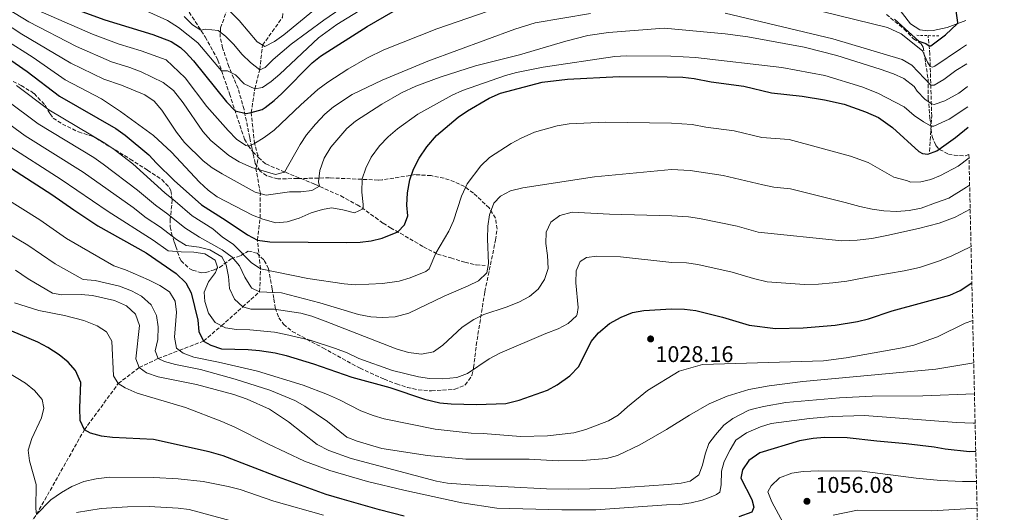
# Model space of a CAD drawing. Units: metres. Extents: x 654998 to 658457, y 4739429 to 4741820.
# Drawn here: x 658014 to 658449, y 4740379 to 4740596 of the extents above; entities that cross this region are included whole.
import ezdxf

# ---------------------------------------------------------------- set-up
doc = ezdxf.new("R2010")
doc.units = ezdxf.units.M
doc.header["$MEASUREMENT"] = 0
doc.linetypes.add('DGN Style 2', pattern=[1.739922, 1.043953, -0.695969])
doc.linetypes.add('DGN Style 3', pattern=[2.435891, 1.739922, -0.695969])
for name, color, linetype, lineweight in [('Barranco lineal', 142, 'DGN Style 3', 13), ('Cota de punto acotado terreno', 7, 'Continuous', 0), ('Curva de nivel directora', 30, 'Continuous', 30), ('Curva de nivel intermedia', 30, 'Continuous', 0), ('Margen derecho', 7, 'Continuous', 0), ('Pontón-alcantarilla (pasos de agua)', 1, 'DGN Style 2', 0), ('Punto acotado terreno (símbolo)', 7, 'Continuous', 0), ('Senda', 7, 'DGN Style 3', 0), ('Zona arbolada', 92, 'DGN Style 3', 0)]:
    doc.layers.add(name, color=color, linetype=linetype, lineweight=lineweight)
doc.styles.add('Style-Arial', font='arial.ttf')

# ---------------------------------------------------------------- blocks, each defined once
blk = doc.blocks.new('5PATER')
at = {"layer": 'Punto acotado terreno (símbolo)', "linetype": 'Continuous', "lineweight": 0}
h = blk.add_hatch(color=51, dxfattribs=at)
edge = h.paths.add_edge_path()
edge.add_ellipse((0, 0), major_axis=(-0.11, -0.111), ratio=0.999422, start_angle=0, end_angle=360)

msp = doc.modelspace()

# ---------------------------------------------------------------- linework, layer by layer
at = {"layer": 'Barranco lineal', "color": 142, "linetype": 'DGN Style 3', "lineweight": 13}
for points in [[(658119.33, 4740535.79, 981.89), (658117.76, 4740541.25, 980), (658116.29, 4740554.93, 975), (658117.87, 4740565.34, 970), (658120.08, 4740573.86, 965), (658121.29, 4740584.68, 960), (658130.15, 4740596.95, 955), (658130.66, 4740604.83, 950), (658135.6, 4740618.43, 945), (658137.04, 4740626, 940), (658136.86, 4740627.52, 938.47)], [(658415.96, 4740537.8, 999.4), (658416.91, 4740553.33, 993.3), (658416.08, 4740580.68, 976.77), (658415.38, 4740587.87, 973.29), (658415.37, 4740588.88, 973.08)], [(657970.15, 4740261.69, 1085), (657981.95, 4740275.86, 1080), (657990.07, 4740290.74, 1075), (657999.07, 4740319.94, 1070), (658006.06, 4740341.47, 1065), (658012.19, 4740363.44, 1060), (658021.47, 4740377.6, 1055), (658042.6, 4740414.96, 1050), (658057.56, 4740435.35, 1045), (658066.85, 4740442.4, 1040), (658075.2, 4740446.46, 1035), (658084.6, 4740450.01, 1030), (658095.28, 4740454.13, 1025), (658103.15, 4740460.86, 1020), (658112.55, 4740469.17, 1015), (658120.03, 4740475.9, 1010), (658120.41, 4740485.94, 1005), (658119.04, 4740498.67, 1000), (658120.22, 4740508.4, 995), (658120.34, 4740519.25, 990), (658118.36, 4740530.11, 985), (658119.42, 4740534.73, 982.36)]]:
    msp.add_polyline3d(points, dxfattribs=at)
at = {"layer": 'Curva de nivel directora', "color": 30, "linetype": 'Continuous', "lineweight": 30, "flags": 128}
for points, elevation in [([(658025.33, 4740605.51), (658051.69, 4740595.84), (658072.83, 4740589.4), (658080.91, 4740586.37), (658085.12, 4740583.66), (658087.44, 4740581.47), (658090.78, 4740577.74), (658105.35, 4740559.61), (658109.17, 4740555.74), (658114.09, 4740554.59), (658116.29, 4740554.93), (658121.07, 4740556.34), (658122.45, 4740557.13), (658126.48, 4740560.19), (658129.85, 4740563.3), (658143.27, 4740576.94), (658146.84, 4740579.89), (658167.57, 4740592.85), (658179.05, 4740599.47)], 975), ([(658400.45, 4740596.2), (658411.26, 4740586.45), (658414.35, 4740585.36), (658415.72, 4740584.33), (658416.54, 4740584.34), (658422.96, 4740589.24), (658428.13, 4740594.09), (658428.43, 4740594.71), (658427.75, 4740599.84)], 975), ([(658004.66, 4740581.74), (658017.39, 4740573.03), (658031.64, 4740562.16), (658056.48, 4740547.84), (658060.59, 4740545), (658071.14, 4740536.35), (658074.4, 4740532.56), (658082.21, 4740524.95), (658094.3, 4740514.16), (658105.29, 4740507.27), (658114.6, 4740500.96), (658119.04, 4740498.67), (658124.48, 4740497.97), (658158.35, 4740497.58), (658164.4, 4740497.79), (658169.34, 4740498.36), (658174.18, 4740499.49), (658181.07, 4740502.27), (658184.05, 4740505.34), (658185.44, 4740509.44), (658185.1, 4740514.04), (658185.28, 4740519.57), (658186.37, 4740525.25), (658187.95, 4740529.99), (658190.52, 4740534.81), (658193.86, 4740539.88), (658198.18, 4740544.78), (658207.66, 4740552.96), (658211.81, 4740555.76), (658221.41, 4740561.22), (658226.45, 4740563.5), (658244.81, 4740568.28), (658255.95, 4740569.69), (658278.85, 4740570.78), (658299.97, 4740570.75), (658306.97, 4740570.63), (658311.92, 4740570.03), (658319.54, 4740568.52), (658333.96, 4740566.63), (658346.12, 4740563.69), (658359.71, 4740562.2), (658369.57, 4740560.51), (658378.26, 4740558.61), (658387.71, 4740555.33), (658393.34, 4740552.82), (658399.57, 4740548.37), (658411.21, 4740537.82), (658412.86, 4740536.81), (658415.13, 4740536.63), (658419.22, 4740538.12), (658427.4, 4740543.95), (658433.06, 4740548.51)], 1000), ([(658003.71, 4740534.56), (658028.26, 4740518.74), (658037.91, 4740511.95), (658048.55, 4740505.01), (658069.85, 4740492.98), (658083.1, 4740483.96), (658087.38, 4740479.81), (658089.8, 4740475.42), (658092.77, 4740463.31), (658093.11, 4740458.31), (658095.28, 4740454.13), (658098.47, 4740452.34), (658103.19, 4740450.64), (658114.95, 4740450.36), (658119.94, 4740449.95), (658126.95, 4740448.97), (658131.81, 4740447.77), (658143.75, 4740444.1), (658160.82, 4740438.17), (658177.48, 4740433.56), (658192.84, 4740428.42), (658199.56, 4740426.82), (658204.68, 4740426.37), (658215.89, 4740426.12), (658228.79, 4740426.6), (658234.69, 4740428), (658247.13, 4740432.41), (658251.5, 4740434.82), (658256.99, 4740438.8), (658260.99, 4740442.94), (658266.54, 4740453.9), (658269.73, 4740457.75), (658274.58, 4740461.8), (658279.67, 4740464.64), (658284.77, 4740466.69), (658289.68, 4740467.66), (658302, 4740468.36), (658307.76, 4740468.22), (658312.7, 4740467.54), (658324.45, 4740464.72), (658336.22, 4740461.15), (658347.96, 4740459.65), (658360.09, 4740459.99), (658374.26, 4740461.19), (658384.14, 4740462.75), (658389.02, 4740463.87), (658399.49, 4740467.45), (658424.88, 4740474.32), (658429.44, 4740476.42), (658434.64, 4740479.87)], 1025), ([(658183.91, 4740376.88), (658172.94, 4740379.61), (658156.44, 4740384.28), (658149.47, 4740386.43), (658128.35, 4740394.05), (658103.85, 4740403.54), (658097.77, 4740405.29), (658073.18, 4740410.75), (658055.1, 4740411.52), (658050.1, 4740412.19), (658045.26, 4740413.43), (658042.6, 4740414.96), (658040.69, 4740419.01), (658040.61, 4740424.67), (658041.06, 4740435.77), (658038.72, 4740441.14), (658035.42, 4740444.86), (658031.42, 4740448.09), (658026.44, 4740451.34), (658021.99, 4740453.61), (658010.58, 4740458.43)], 1050), ([(658436.35, 4740405.33), (658433.63, 4740405.22), (658422.88, 4740406.34), (658417.98, 4740407.3), (658405.62, 4740408.8), (658392.65, 4740409.88), (658379.54, 4740411.44), (658369.51, 4740411.53), (658364.5, 4740411.11), (658358.42, 4740410.08), (658340.96, 4740404.84), (658336.16, 4740401.4), (658333.37, 4740397.26), (658332.59, 4740393.55), (658337.43, 4740384.15), (658338.29, 4740380.87), (658337.45, 4740378.57), (658331.69, 4740376.59)], 1050)]:
    msp.add_lwpolyline(points, dxfattribs=dict(at, elevation=elevation))
at = {"layer": 'Curva de nivel intermedia', "color": 30, "linetype": 'Continuous', "lineweight": 0, "flags": 128}
for points, elevation in [([(658086.73, 4740597.27), (658090.34, 4740593.65), (658094.08, 4740591.23), (658096.18, 4740591.78), (658101.72, 4740591.15), (658104.91, 4740588.63), (658108.5, 4740585.14), (658112.28, 4740580.58), (658116.02, 4740577.09), (658120.08, 4740573.86), (658122.44, 4740574.82), (658125.94, 4740578.39), (658134.01, 4740585.1), (658148.37, 4740595.76), (658165.72, 4740607.7)], 965), ([(658008.65, 4740600.75), (658018.03, 4740594.99), (658039.12, 4740584.04), (658054.57, 4740577.36), (658062.64, 4740574.88), (658067.74, 4740572.92), (658077.34, 4740568.26), (658081.94, 4740564.63), (658086.31, 4740559.26), (658094.87, 4740546.56), (658098.48, 4740542.6), (658106.36, 4740535.97), (658111, 4740533.23), (658116.57, 4740530.64), (658127.03, 4740527.55), (658131.07, 4740528.71), (658137.92, 4740540.81), (658140.79, 4740545.06), (658144.7, 4740549.85), (658148.78, 4740554.19), (658152.59, 4740557.46), (658160.94, 4740562.97), (658174.14, 4740569.3), (658194.29, 4740577.67), (658232.7, 4740591.76), (658241.8, 4740594.53), (658266.18, 4740598.58)], 985), ([(658021.14, 4740600.42), (658046.25, 4740589.47), (658057.92, 4740585.13), (658067.73, 4740582.14), (658078.79, 4740578.17), (658087.2, 4740570.27), (658096.75, 4740557.65), (658106.06, 4740547), (658109.77, 4740543.16), (658113.97, 4740540.44), (658115.21, 4740540.16), (658117.76, 4740541.25), (658121.98, 4740543.93), (658126.38, 4740547.23), (658138.16, 4740558.35), (658145.78, 4740565.09), (658150.11, 4740568.42), (658158.92, 4740574.16), (658167.63, 4740579.05), (658174.91, 4740582.59), (658198.26, 4740591.86), (658220.97, 4740599.72)], 980), ([(658064.05, 4740602.44), (658079.3, 4740595.5), (658084.15, 4740592.42), (658092.68, 4740585.71), (658103.2, 4740573.4), (658105.77, 4740573.38), (658109.35, 4740571.52), (658113.23, 4740567.64), (658117.87, 4740565.34), (658121.22, 4740565.98), (658125.06, 4740568.68), (658128.89, 4740571.89), (658146.09, 4740587.89), (658154.12, 4740593.84), (658165.95, 4740601.03)], 970), ([(658105.91, 4740600.53), (658110.99, 4740595.6), (658118.97, 4740586.12), (658122.29, 4740584.07), (658126.66, 4740586.31), (658130.73, 4740589.27), (658143.84, 4740599.94)], 960), ([(658325.64, 4740598.73), (658373.27, 4740587.44), (658403.81, 4740578.34), (658408.17, 4740575.87), (658416.49, 4740567.06), (658417.93, 4740566.97), (658422.2, 4740569.56), (658427.62, 4740573.56), (658432.41, 4740576.43)], 985), ([(658369.11, 4740599.42), (658397.37, 4740592.45), (658403.47, 4740589.65), (658412.78, 4740582.25), (658414.96, 4740577.23), (658416.24, 4740575.33), (658417.27, 4740575.03), (658418.3, 4740575.45), (658429.68, 4740583.07), (658432.22, 4740584.86)], 980), ([(658006.04, 4740595.48), (658014.93, 4740589.6), (658036.63, 4740576.74), (658051.21, 4740569.65), (658058.99, 4740567.08), (658069.26, 4740562.83), (658073.38, 4740560), (658076.85, 4740556.01), (658083.28, 4740546.26), (658086.77, 4740541.77), (658095.06, 4740533.61), (658099.05, 4740530.6), (658103.43, 4740527.88), (658118.04, 4740519.88), (658122.89, 4740518.54), (658133.24, 4740519.92), (658138.21, 4740519.98), (658143.14, 4740520.5), (658146.46, 4740522.4), (658146.03, 4740524.43), (658146.54, 4740529.4), (658148.54, 4740534.83), (658151.52, 4740539.65), (658158.5, 4740547.92), (658162.37, 4740551.09), (658173.94, 4740558.67), (658182.62, 4740563.61), (658188.99, 4740566.6), (658199.82, 4740570.59), (658215.32, 4740575.49), (658234.85, 4740580.42), (658255.24, 4740586.42), (658264.95, 4740588.91), (658274.14, 4740590.26), (658298.66, 4740592.12), (658325.73, 4740589.66), (658335.65, 4740588.42), (658360.51, 4740583.77), (658375.02, 4740580.11), (658394.11, 4740574.07), (658399.98, 4740572.02), (658404.53, 4740569.94), (658409.19, 4740566.48), (658410.45, 4740564.43), (658413.86, 4740560.88), (658416.74, 4740558.79), (658417.98, 4740558.49), (658422.67, 4740560.13)], 990), ([(658007.4, 4740587.19), (658019.92, 4740579.18), (658034.14, 4740569.45), (658050.13, 4740561.07), (658058.53, 4740555.48), (658073.15, 4740544.78), (658081.03, 4740537.46), (658093.41, 4740524.29), (658097.22, 4740520.67), (658101.32, 4740517.8), (658116.81, 4740509.65), (658121.5, 4740507.93), (658127.19, 4740506.32), (658132.18, 4740506.67), (658137.49, 4740508.3), (658142.79, 4740510.71), (658147.77, 4740512.17), (658151.77, 4740512.96), (658156.83, 4740512.07), (658161.93, 4740510.76), (658165.72, 4740512.51), (658165.82, 4740514.35), (658165.15, 4740519.8), (658165.32, 4740525.73), (658166.89, 4740530.47), (658169.29, 4740535.21), (658172.99, 4740540.24), (658176.78, 4740544.2), (658180.9, 4740547.83), (658189.87, 4740554.23), (658205.09, 4740562.68), (658209.67, 4740564.68), (658228.65, 4740571.27), (658233.45, 4740572.65), (658245.24, 4740574.98), (658276.93, 4740579.62), (658281.89, 4740579.93), (658301.64, 4740579.83), (658312.49, 4740579.19), (658350.67, 4740574.77), (658369.71, 4740571.27), (658386.03, 4740566.28), (658393.11, 4740563.5), (658404.73, 4740557.49), (658409.2, 4740553.63), (658413.29, 4740550.79), (658416.65, 4740549), (658417.88, 4740548.91)], 995), ([(658012.62, 4740566.82), (658026.9, 4740556.09), (658051.65, 4740541.44), (658055.77, 4740538.6), (658064.03, 4740532.34), (658078.09, 4740519.49), (658082.72, 4740515.89), (658090.27, 4740509.32), (658099.41, 4740503.59), (658103.67, 4740499.97), (658108.26, 4740496.88), (658116.29, 4740488.84), (658120.41, 4740485.94), (658141.3, 4740481.74), (658157.31, 4740479.35), (658162.29, 4740478.96), (658174.28, 4740479.48), (658181.71, 4740480.52), (658186.46, 4740482.03), (658193.4, 4740484.86), (658194.91, 4740486.05), (658197.86, 4740492.86), (658203.63, 4740502.62), (658205.6, 4740507.22), (658209.25, 4740518.05), (658211.67, 4740523.42), (658217.74, 4740531.4), (658221.56, 4740535.04), (658231.13, 4740541.36), (658235.55, 4740543.71), (658241.46, 4740546.26), (658251.49, 4740549.04), (658256.74, 4740549.98), (658272.84, 4740550.77), (658301.93, 4740550.25), (658311.08, 4740549.67), (658317.18, 4740548.46), (658329.7, 4740546.81), (658341.79, 4740543.89), (658353.93, 4740543.01), (658380.96, 4740535.71), (658388.81, 4740532.93), (658400.19, 4740526.48), (658405.76, 4740524.9), (658407.62, 4740524.3), (658412.14, 4740524.36), (658416.45, 4740525.43), (658420.75, 4740527.13), (658428.52, 4740531.33), (658433.37, 4740534.92)], 1005), ([(658422.67, 4740560.13), (658428.88, 4740563.51), (658432.49, 4740566.27), (658432.64, 4740566.37)], 990), ([(657999.69, 4740556.81), (658016.43, 4740544.62), (658042, 4740528.65), (658064.11, 4740513.08), (658069.85, 4740508.56), (658076.28, 4740504.43), (658083.25, 4740498.98), (658087.64, 4740496.23), (658093.25, 4740495.59), (658098.07, 4740494.3), (658103.38, 4740491.34), (658105.21, 4740487.81), (658106.22, 4740482.56), (658106.69, 4740477.37), (658108.87, 4740472.54), (658112.55, 4740469.17), (658116.12, 4740468.24), (658126.38, 4740468.21), (658138.26, 4740466.41), (658143.07, 4740465.07), (658148.91, 4740462.96), (658180.3, 4740450.68), (658185.78, 4740449.05), (658191.59, 4740448.29), (658196.84, 4740449.42), (658200.94, 4740452.29), (658209.5, 4740460.28), (658214.58, 4740463.65), (658219.08, 4740465.83), (658228.85, 4740469.07), (658234.54, 4740471.33), (658239.24, 4740473.84), (658243.06, 4740477.05), (658245.84, 4740481.33), (658247.54, 4740486.2), (658247.25, 4740491.86), (658246.51, 4740497.12), (658246.56, 4740502.12), (658248.68, 4740506.65), (658252.57, 4740509.46), (658258.07, 4740510.92), (658274.59, 4740510.07), (658302.06, 4740509.3), (658309.42, 4740508.95), (658314.37, 4740508.26), (658330.93, 4740504.86), (658340.18, 4740502.17), (658377.14, 4740498.38), (658383.92, 4740498.67), (658390.49, 4740499.36), (658397.06, 4740500.67), (658411.01, 4740503.72), (658420.24, 4740506.09), (658427.2, 4740508.84), (658433.89, 4740512.29)], 1015), ([(658008.19, 4740560.37), (658022.15, 4740550.03), (658046.83, 4740535.05), (658050.94, 4740532.2), (658066.05, 4740520.75), (658073.97, 4740514.02), (658079.5, 4740510.16), (658086.93, 4740504.04), (658093.53, 4740499.91), (658103.48, 4740494.4), (658107.94, 4740491.12), (658111.18, 4740487.3), (658113.52, 4740482.35), (658116.09, 4740478.05), (658116.58, 4740477.49), (658120.03, 4740475.9), (658129.71, 4740475.46), (658146.56, 4740470.92), (658163.75, 4740465.79), (658169.17, 4740464.82), (658174.16, 4740464.46), (658179.95, 4740464.78), (658185.99, 4740466.47), (658201.6, 4740473.95), (658212.13, 4740478.46), (658216.77, 4740480.76), (658220.31, 4740484.28), (658221.19, 4740488.4), (658220.62, 4740499.25), (658220.87, 4740504.79), (658221.58, 4740509.8), (658223.41, 4740515.03), (658226.39, 4740518.03), (658230.79, 4740520.42), (658236.3, 4740521.68), (658267.94, 4740526.57), (658302, 4740529.77), (658310.25, 4740529.31), (658324.74, 4740527.11), (658342.34, 4740523.02), (658347.13, 4740522.09), (658354.54, 4740521.35), (658378.67, 4740515.26), (658385.07, 4740513.49), (658390.63, 4740512.32), (658395.78, 4740511.56), (658401.55, 4740511.21), (658406.89, 4740511.69), (658412.22, 4740512.78), (658418.57, 4740515.11), (658424.51, 4740517.24), (658432.27, 4740522.06), (658433.65, 4740522.94)], 1010), ([(658417.88, 4740548.91), (658424.63, 4740551.97), (658432.85, 4740557.5)], 995), ([(658008.03, 4740541.04), (658032.4, 4740525.42), (658053.07, 4740511.27), (658073.06, 4740498.7), (658079.56, 4740493.93)], 1020), ([(657996.72, 4740523.88), (658022.91, 4740507.62), (658034.77, 4740499.37), (658055.6, 4740487.33), (658060.83, 4740485.51), (658070.97, 4740481.12), (658076.01, 4740478.7), (658080.26, 4740475.87), (658082.7, 4740471.7), (658083.23, 4740466.9), (658082.42, 4740455.9), (658083.32, 4740451), (658086.28, 4740448.72), (658091.01, 4740447.07), (658101.81, 4740444.87), (658119.11, 4740440.8), (658139.28, 4740434.67), (658150.01, 4740430.56), (658155.31, 4740428.2), (658164.72, 4740423.27), (658170.23, 4740421.26), (658175.02, 4740419.83), (658197.51, 4740415.17), (658213.43, 4740413.48), (658218.79, 4740413.33), (658235.25, 4740412.04), (658247.11, 4740412.32), (658258.8, 4740413.62), (658264.05, 4740415.02), (658274.12, 4740418.93), (658278.44, 4740421.46), (658282.45, 4740425.12), (658291.29, 4740432.3), (658305.31, 4740440.77), (658315.71, 4740443.73), (658369.16, 4740445.39), (658379.07, 4740446.68), (658403.85, 4740451.09), (658408.98, 4740452.23), (658419.38, 4740455.95), (658431.69, 4740461.96), (658435.02, 4740463.2)], 1030), ([(657993.92, 4740510.47), (658017.56, 4740496.5), (658029.73, 4740488.26), (658042.08, 4740481.29), (658047.42, 4740480.91), (658058.18, 4740478.38), (658063.48, 4740476.29), (658067.91, 4740473.99), (658072.11, 4740470.13), (658074.49, 4740465.43), (658075.24, 4740460.39), (658075.01, 4740454.75), (658073.9, 4740449.73), (658075.2, 4740446.46), (658077.99, 4740445.06), (658082.81, 4740443.75), (658093.83, 4740441.51), (658109.17, 4740437.32), (658124.53, 4740432.51), (658135.58, 4740427.85), (658139.93, 4740425.38), (658150.01, 4740418.6), (658158.47, 4740411.76), (658163.11, 4740409.88), (658174.02, 4740406.67), (658194.2, 4740403.56), (658211.13, 4740401.99), (658239.11, 4740401.98), (658251.89, 4740401.3), (658262.62, 4740401.43), (658273.2, 4740402.35), (658278.05, 4740403.58), (658288.02, 4740408.3), (658299.7, 4740415.05), (658309.91, 4740421.44), (658318.6, 4740426.35), (658326.47, 4740429.86), (658336.07, 4740432.79), (658345.13, 4740434.4), (658360.02, 4740436.2), (658418.67, 4740441.64), (658435.45, 4740444.49)], 1035), ([(658079.56, 4740493.93), (658085.3, 4740493.42), (658090.89, 4740493.38), (658095.82, 4740492.59), (658100.42, 4740489.78), (658101.46, 4740486.76), (658100.51, 4740484.38), (658097.48, 4740480.25), (658095.48, 4740475.66), (658095.77, 4740471.6), (658097.43, 4740466.37), (658100.41, 4740462.36), (658104.9, 4740459.9), (658109.85, 4740459.17), (658115.64, 4740459.13), (658126.63, 4740458.08), (658131.61, 4740457.04), (658142.31, 4740454.49), (658153.55, 4740450.78), (658158.65, 4740448.89), (658163.89, 4740446.47), (658178.75, 4740441.06), (658190.14, 4740438.26), (658195.1, 4740437.63), (658201.01, 4740437.38), (658207.19, 4740438.06), (658211.91, 4740439.74), (658221.45, 4740446.25), (658226.08, 4740448.75), (658246.38, 4740457.43), (658251.94, 4740459.49), (658256.38, 4740461.86), (658260.01, 4740465.3), (658260.33, 4740465.94), (658260.68, 4740468.91), (658259.72, 4740479.88), (658259.77, 4740485.15), (658261.55, 4740489.26), (658264.35, 4740490.95), (658269.02, 4740491.55), (658279.41, 4740491.3), (658302.13, 4740488.83), (658308.59, 4740488.58), (658313.54, 4740487.91), (658328.79, 4740484.51), (658338.2, 4740481.66), (658344.18, 4740480.29), (658360.75, 4740479.04), (658366.92, 4740479.22), (658373.28, 4740479.81), (658379.44, 4740480.5), (658390.83, 4740482.69), (658404.69, 4740485.11), (658411.46, 4740486.63), (658419.96, 4740489.3), (658425.49, 4740491.52), (658434.27, 4740495.9)], 1020), ([(658012.21, 4740485.39), (658017.75, 4740481.58), (658028.56, 4740475.24), (658032.58, 4740474.52), (658041.14, 4740474.65), (658046.21, 4740474.27), (658055.97, 4740471.94), (658061.2, 4740469.69), (658065.14, 4740465.92), (658066.95, 4740460.97), (658065.4, 4740446.27), (658066.85, 4740442.4), (658070.04, 4740440.08), (658075.27, 4740438.32), (658092.17, 4740434.97), (658108.63, 4740430.55), (658114.52, 4740428.54), (658124.39, 4740424.08), (658132.77, 4740418.42), (658145.43, 4740408.48), (658150.61, 4740405.8), (658160.52, 4740402.27), (658198.14, 4740392.26), (658203.08, 4740391.48), (658212.88, 4740390.61), (658246.7, 4740388.93)], 1040), ([(658011.79, 4740471.03), (658022.44, 4740467.64), (658033.86, 4740465.32), (658042.38, 4740463.21), (658048.28, 4740460.87), (658052.45, 4740458.12), (658054.7, 4740454.13), (658055.53, 4740438.8), (658057.56, 4740435.35), (658060.62, 4740433.49), (658065.92, 4740431.13), (658087.25, 4740424.79), (658103.37, 4740418.62), (658109.13, 4740416.14), (658123.67, 4740408.7), (658139.8, 4740401.16), (658151.06, 4740396.96), (658167.62, 4740392.17), (658183.74, 4740388.28), (658209.36, 4740382.75), (658224.73, 4740380.43), (658253.44, 4740379.62), (658268.51, 4740379.6), (658299.74, 4740381.78), (658305.7, 4740382.05), (658310.63, 4740382.69), (658315.44, 4740383.98), (658320.22, 4740385.7), (658321.9, 4740386.35), (658323.33, 4740387.4), (658323.91, 4740390.7), (658324.04, 4740396.66), (658325.23, 4740400.99), (658327.84, 4740406.17), (658330.43, 4740410.42), (658335.06, 4740413.65), (658341.25, 4740416.2), (658346, 4740417.71), (658362.97, 4740419.99), (658372.93, 4740420.76), (658387.16, 4740421.3), (658427.9, 4740418.11), (658435.26, 4740417.91), (658436.06, 4740417.94)], 1045), ([(658148.29, 4740377.3), (658126.36, 4740383.51), (658111.47, 4740388.55), (658106.12, 4740389.98), (658095.03, 4740392.11), (658084.08, 4740393.32), (658073.28, 4740393.87), (658053.73, 4740394.1), (658047.75, 4740393.35), (658042.38, 4740392.08), (658037.14, 4740389.89), (658032.43, 4740387.36), (658027.79, 4740384.01), (658021.47, 4740377.6), (658021.17, 4740380.23), (658021.27, 4740390.89), (658018.34, 4740401.31), (658017.81, 4740405.91), (658019.44, 4740411.07), (658023.64, 4740420.28), (658024.69, 4740424.51), (658023.97, 4740428.32), (658020.56, 4740432.35), (658016.56, 4740435.57), (658007.59, 4740441.03)], 1055), ([(658246.7, 4740388.93), (658256.44, 4740388.75), (658275.33, 4740389.05), (658300.49, 4740390.75), (658306.24, 4740391.44), (658310.13, 4740392.31), (658314.01, 4740395.03), (658315.6, 4740399.36), (658316.78, 4740404.24), (658318.37, 4740408.86), (658321.44, 4740412.8), (658325.06, 4740416.96), (658329.07, 4740419.93), (658336.09, 4740423.56), (658337.73, 4740424.1), (658342.62, 4740425.26), (658352.47, 4740426.98), (658376.23, 4740429.07), (658390.62, 4740429.75), (658412.93, 4740429.91), (658435.77, 4740430.85)], 1040), ([(658436.66, 4740392.18), (658430.44, 4740392.11), (658420.77, 4740392.61), (658410.09, 4740393.68), (658386.24, 4740396.72), (658366.91, 4740396.83), (658360.08, 4740396.52), (658355.13, 4740395.75), (658349.63, 4740393.71), (658345.94, 4740390.3), (658344.53, 4740387.61), (658346.33, 4740383.11), (658353.17, 4740370.43)], 1055), ([(658109.1, 4740374.36), (658088.95, 4740379.74), (658083.99, 4740380.42), (658071.22, 4740381.08), (658061.66, 4740380.96), (658050.07, 4740380.16), (658039.17, 4740378.41)], 1060), ([(658436.93, 4740380.43), (658417, 4740379.21), (658384.1, 4740379.47), (658373.43, 4740377.28)], 1060)]:
    msp.add_lwpolyline(points, dxfattribs=dict(at, elevation=elevation))
at = {"layer": 'Margen derecho', "color": 7, "linetype": 'Continuous', "lineweight": 0}
msp.add_polyline3d([(658399.44, 4740604.67, 971.61), (658407.5, 4740594.09, 973.22), (658411.58, 4740591.47, 973.33), (658415.22, 4740591.02, 973.64), (658417.52, 4740591.21, 973.75), (658423.75, 4740592.5, 974.33), (658431.97, 4740595.49, 975.59)], dxfattribs=at)
at = {"layer": 'Pontón-alcantarilla (pasos de agua)', "color": 1, "linetype": 'DGN Style 2', "lineweight": 0, "extrusion": (0.010331, -0.000320499, 0.999947), "elevation": 6256.97, "flags": 128}
msp.add_lwpolyline([(658374.79, 4740590.99), (658365.12, 4740591.29)], dxfattribs=at)
at = {"layer": 'Senda', "color": 7, "linetype": 'DGN Style 3', "lineweight": 0}
msp.add_polyline3d([(658088.9, 4740599.18, 963.03), (658095.98, 4740588.3, 965.72), (658101.61, 4740578.06, 968.95), (658106.71, 4740563.19, 972.31), (658113.34, 4740543.16, 979.54), (658115.03, 4740540.42, 979.81), (658116.98, 4740537.62, 981.85), (658119.52, 4740535.16, 982.11), (658122.79, 4740532.25, 983.16), (658131.4, 4740528.57, 985.07), (658144.45, 4740523.31, 989.55), (658155.85, 4740518.15, 992.11), (658163.08, 4740514.25, 993.82), (658167.07, 4740511.61, 995.6), (658171.13, 4740508.65, 995.93), (658174.53, 4740506.14, 997.05), (658177.85, 4740504.08, 997.84), (658182.17, 4740501.65, 1000.73), (658192.46, 4740495.69, 1003.89), (658198.57, 4740492.49, 1005.14), (658204.45, 4740490.81, 1006.85), (658210.67, 4740488.86, 1007.58), (658215.69, 4740487.76, 1007.97), (658219.64, 4740487.49, 1008.5)], dxfattribs=at)
at = {"layer": 'Zona arbolada', "color": 92, "linetype": 'DGN Style 3', "lineweight": 0}
for points in [[(658000.49, 4740574.57, 1014.39), (658014.63, 4740566.82, 1007.01), (658018.9, 4740564.33, 1007.17), (658020.41, 4740563.29, 1007.74), (658025.29, 4740558.17, 1010.37), (658027.43, 4740554.35, 1012.79), (658028.87, 4740552.5, 1013.92), (658032.92, 4740549.83, 1015.27), (658039.98, 4740546.41, 1015.5), (658046.04, 4740544.47, 1015.36), (658047.83, 4740543.58, 1015.18), (658062.85, 4740534.4, 1012.48), (658070.56, 4740529.52, 1012.41), (658076.81, 4740525.34, 1013.27), (658080.12, 4740521.88, 1014.85), (658080.77, 4740520.53, 1015.7), (658081.41, 4740516.44, 1018.55), (658080.57, 4740507.83, 1024.39), (658080.57, 4740504.49, 1028.03), (658081.06, 4740501.78, 1031.1), (658082.4, 4740497.55, 1033.59), (658083, 4740495.82, 1034.13), (658084.55, 4740491.11, 1034.35), (658085.33, 4740489.54, 1034.13), (658088.89, 4740486.16, 1033.04), (658090.4, 4740485.34, 1032.29), (658094.55, 4740484.23, 1029.62), (658096.14, 4740484.38, 1028.47), (658099.99, 4740485.53, 1025.46), (658102.29, 4740486.64, 1023.47), (658107.5, 4740490.35, 1018.14), (658111.75, 4740491.86, 1013.73), (658115.01, 4740493.82, 1009.91), (658118.91, 4740492.89, 1009.19), (658122.05, 4740489.72, 1011.03), (658123.98, 4740486.03, 1013.92), (658125.61, 4740477.07, 1021.16), (658126.29, 4740472.66, 1023.49), (658126.92, 4740468.73, 1025.11), (658128.52, 4740464.42, 1026.99), (658130.59, 4740461.55, 1027.88), (658134.41, 4740458.36, 1028.44), (658148, 4740451.1, 1030.34), (658164.37, 4740442.09, 1031.53), (658175.02, 4740437.31, 1032.4), (658180.49, 4740435.21, 1032.35), (658185.24, 4740433.68, 1031.84), (658190.08, 4740432.57, 1031.23), (658195.97, 4740432.12, 1031.03), (658206.2, 4740432.82, 1030.39), (658210.84, 4740434.76, 1029.85), (658213.78, 4740438.94, 1029.19), (658214.54, 4740442.39, 1028.73), (658215.71, 4740452.26, 1027.65), (658219.48, 4740475.9, 1024.19), (658224.26, 4740498.68, 1019.98), (658224.89, 4740503.53, 1018.84), (658224.19, 4740508.37, 1017.53), (658221.41, 4740512.89, 1016.1), (658214.46, 4740519.41, 1013.59), (658210.46, 4740522.29, 1012.35), (658206.09, 4740524.44, 1011.14), (658201.47, 4740525.93, 1009.98), (658195.74, 4740527.11, 1008.71), (658188.86, 4740527.55, 1007.34), (658174.21, 4740525.21, 1004.94), (658172.38, 4740525.18, 1004.58), (658150.85, 4740526.14, 999.27), (658136.69, 4740525.81, 995.76), (658128.01, 4740525.68, 994.05), (658123.16, 4740527.08, 994.14), (658120.25, 4740529.11, 993.79), (658118.08, 4740532.46, 990.81), (658117.39, 4740535.45, 988.26), (658116.53, 4740539.63, 985.6), (658115.66, 4740544, 983.32), (658113.12, 4740556.31, 980.03), (658110.51, 4740565.56, 977.28), (658106.37, 4740575.29, 973.45), (658103.68, 4740583.48, 970.29), (658102.56, 4740588.16, 968.58), (658102.75, 4740592.28, 967.07), (658106.28, 4740602.28, 963.45)], [(658206.2, 4740432.82, 1030.39), (658210.84, 4740434.76, 1029.85), (658213.78, 4740438.94, 1029.19), (658214.54, 4740442.39, 1028.73), (658215.71, 4740452.26, 1027.65), (658219.48, 4740475.9, 1024.19), (658224.26, 4740498.68, 1019.98), (658224.89, 4740503.53, 1018.84), (658224.19, 4740508.37, 1017.53), (658221.41, 4740512.89, 1016.1), (658214.46, 4740519.41, 1013.59), (658210.46, 4740522.29, 1012.35), (658206.09, 4740524.44, 1011.14), (658201.47, 4740525.93, 1009.98), (658195.74, 4740527.11, 1008.71), (658188.86, 4740527.55, 1007.34), (658174.21, 4740525.21, 1004.94), (658172.38, 4740525.18, 1004.58), (658150.85, 4740526.14, 999.27), (658136.69, 4740525.81, 995.76), (658128.01, 4740525.68, 994.05), (658123.16, 4740527.08, 994.14), (658120.25, 4740529.11, 993.79), (658118.08, 4740532.46, 990.81), (658117.39, 4740535.45, 988.26), (658116.53, 4740539.63, 985.6), (658115.66, 4740544, 983.32), (658113.12, 4740556.31, 980.03), (658110.51, 4740565.56, 977.28), (658106.37, 4740575.29, 973.45), (658103.68, 4740583.48, 970.29), (658102.56, 4740588.16, 968.58), (658102.75, 4740592.28, 967.07), (658106.28, 4740602.28, 963.45)], [(658396.86, 4740598.24, 988.85), (658404.75, 4740591.75, 990.54), (658408.91, 4740587.48, 991.38), (658412.17, 4740585.33, 994.72), (658413.07, 4740583.83, 996.54), (658414.18, 4740576.85, 1000.12), (658415.29, 4740569.87, 1002.75), (658415.39, 4740561.23, 1006.54), (658416.11, 4740552.4, 1009.49), (658417.03, 4740544.39, 1012.76), (658418.75, 4740540.4, 1015.18), (658420.38, 4740538.67, 1016.44), (658424.29, 4740536.58, 1018.85), (658426.79, 4740536.07, 1020.23), (658431.61, 4740535.81, 1022.11), (658433.33, 4740536.44, 1022.64), (658448.96, 4739858.08, 1074.63)], [(658396.86, 4740598.24, 988.85), (658404.75, 4740591.75, 990.54), (658408.91, 4740587.48, 991.38), (658412.17, 4740585.33, 994.72), (658413.07, 4740583.83, 996.54), (658414.18, 4740576.85, 1000.12), (658415.29, 4740569.87, 1002.75), (658415.39, 4740561.23, 1006.54), (658416.11, 4740552.4, 1009.49), (658417.03, 4740544.39, 1012.76), (658418.75, 4740540.4, 1015.18), (658420.38, 4740538.67, 1016.44), (658424.29, 4740536.58, 1018.85), (658426.79, 4740536.07, 1020.23), (658431.61, 4740535.81, 1022.11), (658433.33, 4740536.44, 1022.64)], [(658000.49, 4740574.57, 1014.39), (658014.63, 4740566.82, 1007.01), (658018.9, 4740564.33, 1007.17), (658020.41, 4740563.29, 1007.74), (658025.29, 4740558.17, 1010.37), (658027.43, 4740554.35, 1012.79), (658028.87, 4740552.5, 1013.92), (658032.92, 4740549.83, 1015.27), (658039.98, 4740546.41, 1015.5), (658046.04, 4740544.47, 1015.36), (658047.83, 4740543.58, 1015.18), (658062.85, 4740534.4, 1012.48), (658070.56, 4740529.52, 1012.41), (658076.81, 4740525.34, 1013.27), (658080.12, 4740521.88, 1014.85), (658080.77, 4740520.53, 1015.7), (658081.41, 4740516.44, 1018.55), (658080.57, 4740507.83, 1024.39), (658080.57, 4740504.49, 1028.03), (658081.06, 4740501.78, 1031.1), (658082.4, 4740497.55, 1033.59), (658083, 4740495.82, 1034.13), (658084.55, 4740491.11, 1034.35), (658085.33, 4740489.54, 1034.13), (658088.89, 4740486.16, 1033.04), (658090.4, 4740485.34, 1032.29), (658094.55, 4740484.23, 1029.62), (658096.14, 4740484.38, 1028.47), (658099.99, 4740485.53, 1025.46), (658102.29, 4740486.64, 1023.47), (658107.5, 4740490.35, 1018.14), (658111.75, 4740491.86, 1013.73), (658115.01, 4740493.82, 1009.91), (658118.91, 4740492.89, 1009.19), (658122.05, 4740489.72, 1011.03), (658123.98, 4740486.03, 1013.92), (658125.61, 4740477.07, 1021.16), (658126.29, 4740472.66, 1023.49), (658126.92, 4740468.73, 1025.11), (658128.52, 4740464.42, 1026.99), (658130.59, 4740461.55, 1027.88), (658134.41, 4740458.36, 1028.44), (658148, 4740451.1, 1030.34), (658164.37, 4740442.09, 1031.53), (658175.02, 4740437.31, 1032.4), (658180.49, 4740435.21, 1032.35), (658185.24, 4740433.68, 1031.84), (658190.08, 4740432.57, 1031.23), (658195.97, 4740432.12, 1031.03), (658206.2, 4740432.82, 1030.39)]]:
    msp.add_polyline3d(points, dxfattribs=at)

# ---------------------------------------------------------------- block references
at = {"layer": 'Punto acotado terreno (símbolo)', "color": 7, "linetype": 'Continuous', "lineweight": 0, "xscale": 10, "yscale": 10, "zscale": 10}
for p in [(658292.73, 4740455.05, 1028.16), (658361.8, 4740383.4, 1056.08)]:
    msp.add_blockref('5PATER', p, dxfattribs=at)

# ---------------------------------------------------------------- texts
at = {"layer": 'Cota de punto acotado terreno', "color": 7, "linetype": 'Continuous', "lineweight": 0, "style": 'Style-Arial'}
for s, p in [('1028.16', (658294.84, 4740444.85, 1028.16)), ('1056.08', (658365.55, 4740387.15, 1056.08))]:
    msp.add_text(s, height=7, dxfattribs=at).set_placement(p)

doc.saveas('drawing.dxf')
